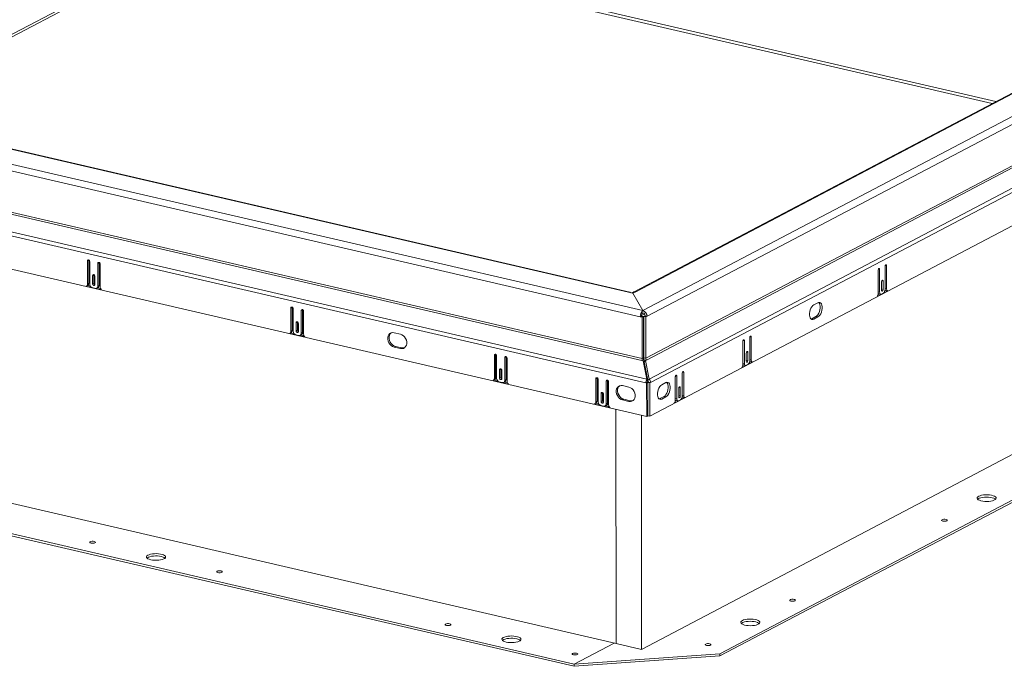
# Model space of a CAD drawing. Units: inches. Extents: x 2 to 195, y -7 to 151.
# Drawn here: x 128 to 164, y 41 to 65 of the extents above; entities that cross this region are included whole.
import ezdxf

# ---------------------------------------------------------------- set-up
doc = ezdxf.new("R2010")
doc.units = ezdxf.units.IN
doc.header["$MEASUREMENT"] = 0
doc.layers.add('SLD-0', color=179, linetype='Continuous')

msp = doc.modelspace()

# ---------------------------------------------------------------- linework, layer by layer
at = {"layer": 'SLD-0', "color": 179, "linetype": 'Continuous', "lineweight": 15}
for p, q in [((150.607, 54.095), (182.007, 70.6)), ((179.984, 70.405), (150.259, 54.781)), ((180.069, 70.415), (150.344, 54.791)), ((182.16, 70.394), (150.759, 53.889)), ((182.211, 68.896), (150.71, 52.339)), ((150.733, 52.271), (182.234, 68.828)), ((182.93, 68.44), (150.839, 51.572)), ((182.974, 68.308), (150.884, 51.441)), ((121.856, 61.324), (135.088, 68.279)), ((135.216, 68.281), (163.487, 61.734)), ((150.866, 50.203), (182.994, 67.09)), ((150.079, 54.772), (105.384, 65.122)), ((150.121, 54.779), (105.426, 65.129)), ((150.506, 53.871), (103.291, 64.804)), ((103.392, 65.029), (150.607, 54.095)), ((103.202, 63.227), (150.567, 52.259)), ((150.582, 52.33), (103.217, 63.298)), ((150.715, 51.429), (102.463, 62.602)), ((150.744, 51.566), (102.492, 62.739)), ((102.436, 61.381), (150.744, 50.194)), ((181.802, 58.025), (150.554, 41.6)), ((153.448, 41.439), (183.351, 57.157)), ((153.448, 41.356), (183.351, 57.074)), ((130.157, 55.953), (130.108, 55.927)), ((130.121, 55.958), (130.112, 55.945)), ((130.134, 55.965), (130.121, 55.958)), ((130.151, 55.965), (130.134, 55.965)), ((130.167, 55.958), (130.151, 55.965)), ((130.158, 55.963), (130.157, 55.953)), ((130.157, 55.953), (130.158, 55.105)), ((130.18, 55.944), (130.167, 55.958)), ((130.112, 55.945), (130.108, 55.927)), ((130.108, 55.927), (130.109, 55.079)), ((130.189, 55.927), (130.18, 55.944)), ((130.193, 55.908), (130.189, 55.927)), ((130.193, 55.07), (130.193, 55.908)), ((130.541, 55.864), (130.492, 55.838)), ((130.496, 55.856), (130.492, 55.838)), ((130.492, 55.838), (130.493, 55)), ((130.505, 55.869), (130.496, 55.856)), ((130.518, 55.876), (130.505, 55.869)), ((130.535, 55.876), (130.518, 55.876)), ((130.551, 55.869), (130.535, 55.876)), ((130.542, 55.874), (130.541, 55.864)), ((130.541, 55.864), (130.542, 55.026)), ((130.564, 55.855), (130.551, 55.869)), ((130.574, 55.838), (130.564, 55.855)), ((130.577, 55.819), (130.574, 55.838)), ((130.577, 54.97), (130.577, 55.819)), ((159.287, 55.602), (159.285, 55.583)), ((159.293, 55.621), (159.287, 55.602)), ((159.302, 55.636), (159.293, 55.621)), ((159.313, 55.645), (159.302, 55.636)), ((159.323, 55.647), (159.313, 55.645)), ((159.332, 55.642), (159.323, 55.647)), ((159.339, 55.63), (159.332, 55.642)), ((159.341, 55.613), (159.339, 55.63)), ((159.341, 54.774), (159.341, 55.613)), ((159.542, 55.737), (159.54, 55.717)), ((159.54, 55.717), (159.541, 54.879)), ((159.548, 55.755), (159.542, 55.737)), ((159.557, 55.77), (159.548, 55.755)), ((159.568, 55.78), (159.557, 55.77)), ((159.579, 55.782), (159.568, 55.78)), ((159.588, 55.776), (159.579, 55.782)), ((159.594, 55.764), (159.588, 55.776)), ((159.596, 55.747), (159.594, 55.764)), ((159.597, 54.898), (159.596, 55.747)), ((130.35, 55.411), (130.301, 55.385)), ((130.304, 55.402), (130.301, 55.385)), ((130.301, 55.385), (130.301, 55.084)), ((130.313, 55.416), (130.304, 55.402)), ((130.327, 55.423), (130.313, 55.416)), ((130.343, 55.423), (130.327, 55.423)), ((130.359, 55.415), (130.343, 55.423)), ((130.351, 55.42), (130.35, 55.411)), ((130.35, 55.411), (130.35, 55.11)), ((130.373, 55.402), (130.359, 55.415)), ((130.382, 55.384), (130.373, 55.402)), ((130.385, 55.365), (130.382, 55.384)), ((130.385, 55.065), (130.385, 55.365)), ((159.285, 55.583), (159.285, 54.734)), ((130.054, 54.996), (130.632, 54.862)), ((130.068, 55.001), (130.117, 55.027)), ((130.105, 55.021), (130.217, 54.995)), ((130.158, 55.105), (130.109, 55.079)), ((130.399, 54.917), (130.287, 54.943)), ((130.35, 55.11), (130.301, 55.084)), ((130.301, 55.084), (130.304, 55.066)), ((130.304, 55.066), (130.313, 55.048)), ((130.313, 55.048), (130.327, 55.035)), ((130.327, 55.035), (130.343, 55.027)), ((130.343, 55.027), (130.359, 55.027)), ((130.359, 55.027), (130.373, 55.034)), ((130.373, 55.034), (130.382, 55.047)), ((130.382, 55.047), (130.385, 55.065)), ((130.452, 54.923), (130.501, 54.948)), ((130.476, 54.935), (130.593, 54.908)), ((130.542, 55.026), (130.493, 55)), ((159.415, 55.171), (159.413, 55.152)), ((159.413, 55.152), (159.413, 54.852)), ((159.421, 55.19), (159.415, 55.171)), ((159.43, 55.205), (159.421, 55.19)), ((159.441, 55.214), (159.43, 55.205)), ((159.451, 55.216), (159.441, 55.214)), ((159.461, 55.211), (159.451, 55.216)), ((159.467, 55.199), (159.461, 55.211)), ((159.461, 54.843), (159.467, 54.862)), ((159.469, 55.182), (159.467, 55.199)), ((159.467, 54.862), (159.469, 54.881)), ((159.469, 54.881), (159.469, 55.182)), ((150.079, 54.772), (150.239, 54.735)), ((150.238, 54.735), (150.344, 54.791)), ((150.607, 54.095), (150.238, 54.735)), ((150.239, 54.735), (150.607, 54.095)), ((159.249, 54.619), (159.633, 54.821)), ((159.281, 54.692), (159.318, 54.711)), ((159.305, 54.715), (159.378, 54.698)), ((159.342, 54.755), (159.341, 54.774)), ((159.346, 54.737), (159.342, 54.755)), ((159.352, 54.721), (159.346, 54.737)), ((159.36, 54.709), (159.352, 54.721)), ((159.369, 54.701), (159.36, 54.709)), ((159.38, 54.697), (159.369, 54.701)), ((159.392, 54.697), (159.38, 54.697)), ((159.404, 54.702), (159.392, 54.697)), ((159.478, 54.741), (159.404, 54.702)), ((159.413, 54.852), (159.415, 54.835)), ((159.415, 54.835), (159.421, 54.822)), ((159.421, 54.822), (159.43, 54.817)), ((159.43, 54.817), (159.441, 54.819)), ((159.441, 54.819), (159.452, 54.828)), ((159.452, 54.828), (159.461, 54.843)), ((159.533, 54.824), (159.56, 54.838)), ((159.56, 54.838), (159.633, 54.821)), ((137.664, 54.215), (137.616, 54.189)), ((137.619, 54.206), (137.616, 54.189)), ((137.616, 54.189), (137.616, 53.34)), ((137.628, 54.22), (137.619, 54.206)), ((137.642, 54.227), (137.628, 54.22)), ((137.658, 54.227), (137.642, 54.227)), ((137.674, 54.219), (137.658, 54.227)), ((137.665, 54.224), (137.664, 54.215)), ((137.664, 54.215), (137.665, 53.366)), ((137.687, 54.206), (137.674, 54.219)), ((137.697, 54.188), (137.687, 54.206)), ((137.7, 54.17), (137.697, 54.188)), ((137.7, 53.331), (137.7, 54.17)), ((138.026, 54.138), (138.012, 54.131)), ((138.042, 54.138), (138.026, 54.138)), ((138.058, 54.13), (138.042, 54.138)), ((138.049, 54.135), (138.048, 54.126)), ((156.805, 54.186), (156.78, 54.125)), ((156.836, 54.238), (156.805, 54.186)), ((156.871, 54.279), (156.836, 54.238)), ((156.908, 54.306), (156.871, 54.279)), ((157.064, 54.388), (156.908, 54.306)), ((157.101, 54.4), (157.064, 54.388)), ((157.094, 54.393), (157.088, 54.398)), ((157.118, 54.359), (157.094, 54.393)), ((157.136, 54.396), (157.101, 54.4)), ((157.136, 54.312), (157.118, 54.359)), ((157.167, 54.376), (157.136, 54.396)), ((157.145, 54.255), (157.136, 54.312)), ((157.136, 54.125), (157.145, 54.191)), ((157.145, 54.191), (157.145, 54.255)), ((157.192, 54.342), (157.167, 54.376)), ((157.21, 54.295), (157.192, 54.342)), ((157.219, 54.238), (157.21, 54.295)), ((157.21, 54.108), (157.219, 54.174)), ((157.219, 54.174), (157.219, 54.238)), ((138.048, 54.126), (138, 54.1)), ((138.003, 54.118), (138, 54.1)), ((138, 54.1), (138, 53.262)), ((138.012, 54.131), (138.003, 54.118)), ((138.048, 54.126), (138.049, 53.288)), ((138.072, 54.117), (138.058, 54.13)), ((138.081, 54.099), (138.072, 54.117)), ((138.084, 54.081), (138.081, 54.099)), ((138.085, 53.232), (138.084, 54.081)), ((150.555, 53.897), (150.506, 53.871)), ((150.506, 53.871), (150.581, 53.854)), ((150.555, 53.897), (150.63, 53.879)), ((150.556, 53.911), (150.666, 53.969)), ((150.63, 53.879), (150.581, 53.854)), ((150.581, 53.854), (150.582, 52.33)), ((150.63, 53.879), (150.631, 52.356)), ((150.636, 53.88), (150.686, 53.906)), ((150.637, 52.356), (150.636, 53.88)), ((150.636, 53.88), (150.709, 53.863)), ((150.686, 53.906), (150.759, 53.889)), ((150.709, 53.863), (150.759, 53.889)), ((150.71, 52.339), (150.709, 53.863)), ((156.763, 54.06), (156.754, 53.993)), ((156.754, 53.993), (156.754, 53.93)), ((156.754, 53.93), (156.763, 53.873)), ((156.78, 54.125), (156.763, 54.06)), ((156.763, 53.873), (156.78, 53.826)), ((156.78, 53.826), (156.805, 53.791)), ((156.805, 53.791), (156.836, 53.771)), ((156.81, 53.787), (156.835, 53.796)), ((156.835, 53.796), (156.991, 53.878)), ((156.835, 53.796), (156.908, 53.779)), ((156.871, 53.767), (156.908, 53.779)), ((156.908, 53.779), (157.064, 53.861)), ((156.991, 53.878), (157.028, 53.906)), ((156.991, 53.878), (157.064, 53.861)), ((157.028, 53.906), (157.063, 53.946)), ((157.063, 53.946), (157.094, 53.999)), ((157.064, 53.861), (157.101, 53.888)), ((157.094, 53.999), (157.119, 54.059)), ((157.101, 53.888), (157.137, 53.929)), ((157.119, 54.059), (157.136, 54.125)), ((157.137, 53.929), (157.167, 53.982)), ((157.167, 53.982), (157.192, 54.042)), ((157.192, 54.042), (157.21, 54.108)), ((137.857, 53.672), (137.808, 53.646)), ((137.811, 53.664), (137.808, 53.646)), ((137.808, 53.646), (137.808, 53.346)), ((137.82, 53.677), (137.811, 53.664)), ((137.834, 53.684), (137.82, 53.677)), ((137.85, 53.684), (137.834, 53.684)), ((137.866, 53.677), (137.85, 53.684)), ((137.858, 53.682), (137.857, 53.672)), ((137.857, 53.672), (137.857, 53.372)), ((137.88, 53.663), (137.866, 53.677)), ((137.889, 53.646), (137.88, 53.663)), ((137.892, 53.627), (137.889, 53.646)), ((137.892, 53.326), (137.892, 53.627)), ((156.836, 53.771), (156.871, 53.767)), ((137.561, 53.257), (138.139, 53.123)), ((137.575, 53.263), (137.624, 53.288)), ((137.613, 53.282), (137.724, 53.257)), ((137.665, 53.366), (137.616, 53.34)), ((137.907, 53.178), (137.794, 53.204)), ((137.857, 53.372), (137.808, 53.346)), ((137.808, 53.346), (137.811, 53.327)), ((137.811, 53.327), (137.82, 53.31)), ((137.82, 53.31), (137.834, 53.296)), ((137.834, 53.296), (137.85, 53.289)), ((137.85, 53.289), (137.866, 53.289)), ((137.866, 53.289), (137.88, 53.296)), ((137.88, 53.296), (137.889, 53.309)), ((137.889, 53.309), (137.892, 53.326)), ((137.959, 53.184), (138.008, 53.21)), ((137.983, 53.197), (138.101, 53.169)), ((138.049, 53.288), (138, 53.262)), ((141.205, 53.16), (141.191, 53.102)), ((141.191, 53.102), (141.191, 53.038)), ((141.231, 53.211), (141.205, 53.16)), ((141.268, 53.25), (141.231, 53.211)), ((141.253, 53.186), (141.24, 53.128)), ((141.24, 53.128), (141.24, 53.064)), ((141.24, 53.064), (141.254, 52.999)), ((141.28, 53.236), (141.253, 53.186)), ((141.315, 53.275), (141.268, 53.25)), ((141.317, 53.275), (141.28, 53.236)), ((141.367, 53.285), (141.315, 53.275)), ((141.318, 53.276), (141.317, 53.275)), ((141.423, 53.28), (141.367, 53.285)), ((141.658, 53.226), (141.423, 53.28)), ((141.714, 53.205), (141.658, 53.226)), ((141.766, 53.17), (141.714, 53.205)), ((141.813, 53.123), (141.766, 53.17)), ((141.85, 53.067), (141.813, 53.123)), ((141.877, 53.005), (141.85, 53.067)), ((150.63, 53.241), (150.636, 53.244)), ((154.549, 53.112), (154.547, 53.093)), ((154.547, 53.093), (154.548, 52.255)), ((154.556, 53.131), (154.549, 53.112)), ((154.565, 53.146), (154.556, 53.131)), ((154.575, 53.155), (154.565, 53.146)), ((154.586, 53.157), (154.575, 53.155)), ((154.595, 53.152), (154.586, 53.157)), ((154.601, 53.14), (154.595, 53.152)), ((154.603, 53.123), (154.601, 53.14)), ((154.604, 52.274), (154.603, 53.123)), ((141.191, 53.038), (141.205, 52.974)), ((141.205, 52.974), (141.231, 52.911)), ((141.231, 52.911), (141.268, 52.855)), ((141.254, 52.999), (141.28, 52.937)), ((141.268, 52.855), (141.315, 52.808)), ((141.28, 52.937), (141.317, 52.881)), ((141.315, 52.808), (141.368, 52.773)), ((141.317, 52.881), (141.364, 52.834)), ((141.364, 52.834), (141.417, 52.799)), ((141.368, 52.773), (141.424, 52.753)), ((141.417, 52.799), (141.473, 52.778)), ((141.473, 52.778), (141.424, 52.753)), ((141.424, 52.753), (141.658, 52.699)), ((141.473, 52.778), (141.707, 52.724)), ((141.707, 52.724), (141.658, 52.699)), ((141.658, 52.699), (141.714, 52.693)), ((141.707, 52.724), (141.763, 52.719)), ((141.714, 52.693), (141.767, 52.704)), ((141.763, 52.719), (141.812, 52.728)), ((141.767, 52.704), (141.813, 52.729)), ((141.813, 52.729), (141.851, 52.768)), ((141.851, 52.768), (141.877, 52.818)), ((141.89, 52.94), (141.877, 53.005)), ((141.877, 52.818), (141.89, 52.876)), ((141.89, 52.876), (141.89, 52.94)), ((154.294, 52.978), (154.292, 52.959)), ((154.292, 52.959), (154.293, 52.11)), ((154.3, 52.997), (154.294, 52.978)), ((154.309, 53.012), (154.3, 52.997)), ((154.32, 53.021), (154.309, 53.012)), ((154.331, 53.023), (154.32, 53.021)), ((154.34, 53.017), (154.331, 53.023)), ((154.346, 53.005), (154.34, 53.017)), ((154.348, 52.988), (154.346, 53.005)), ((154.349, 52.15), (154.348, 52.988)), ((145.172, 52.476), (145.123, 52.451)), ((145.126, 52.468), (145.123, 52.451)), ((145.123, 52.451), (145.123, 51.602)), ((145.135, 52.481), (145.126, 52.468)), ((145.149, 52.488), (145.135, 52.481)), ((145.165, 52.488), (145.149, 52.488)), ((145.181, 52.481), (145.165, 52.488)), ((145.172, 52.486), (145.172, 52.476)), ((145.172, 52.476), (145.172, 51.628)), ((145.195, 52.468), (145.181, 52.481)), ((145.204, 52.45), (145.195, 52.468)), ((145.207, 52.431), (145.204, 52.45)), ((145.208, 51.593), (145.207, 52.431)), ((145.556, 52.387), (145.507, 52.362)), ((145.51, 52.379), (145.507, 52.362)), ((145.507, 52.362), (145.507, 51.524)), ((145.519, 52.392), (145.51, 52.379)), ((145.533, 52.4), (145.519, 52.392)), ((145.549, 52.399), (145.533, 52.4)), ((145.565, 52.392), (145.549, 52.399)), ((145.556, 52.397), (145.556, 52.387)), ((145.556, 52.387), (145.556, 51.549)), ((145.579, 52.379), (145.565, 52.392)), ((145.588, 52.361), (145.579, 52.379)), ((145.591, 52.342), (145.588, 52.361)), ((145.592, 51.494), (145.591, 52.342)), ((150.631, 52.356), (150.582, 52.33)), ((150.71, 52.339), (150.637, 52.356)), ((154.422, 52.547), (154.42, 52.528)), ((154.42, 52.528), (154.42, 52.227)), ((154.428, 52.566), (154.422, 52.547)), ((154.437, 52.581), (154.428, 52.566)), ((154.448, 52.59), (154.437, 52.581)), ((154.459, 52.592), (154.448, 52.59)), ((154.468, 52.587), (154.459, 52.592)), ((154.474, 52.574), (154.468, 52.587)), ((154.476, 52.557), (154.474, 52.574)), ((154.476, 52.257), (154.476, 52.557)), ((149.617, 41.817), (104.653, 52.229)), ((150.567, 52.259), (150.614, 52.248)), ((150.614, 52.248), (150.744, 51.566)), ((150.648, 52.208), (150.614, 52.248)), ((150.648, 52.208), (150.779, 51.525)), ((150.65, 52.208), (150.702, 52.255)), ((150.787, 51.526), (150.65, 52.208)), ((150.702, 52.255), (150.733, 52.271)), ((150.839, 51.572), (150.702, 52.255)), ((154.256, 51.995), (154.641, 52.197)), ((154.288, 52.067), (154.326, 52.087)), ((154.312, 52.09), (154.386, 52.073)), ((154.35, 52.13), (154.349, 52.15)), ((154.353, 52.112), (154.35, 52.13)), ((154.359, 52.097), (154.353, 52.112)), ((154.367, 52.085), (154.359, 52.097)), ((154.376, 52.077), (154.367, 52.085)), ((154.387, 52.073), (154.376, 52.077)), ((154.399, 52.073), (154.387, 52.073)), ((154.411, 52.077), (154.399, 52.073)), ((154.486, 52.117), (154.411, 52.077)), ((154.42, 52.227), (154.422, 52.21)), ((154.422, 52.21), (154.428, 52.198)), ((154.428, 52.198), (154.438, 52.193)), ((154.438, 52.193), (154.448, 52.195)), ((154.448, 52.195), (154.459, 52.204)), ((154.459, 52.204), (154.468, 52.219)), ((154.468, 52.219), (154.474, 52.238)), ((154.474, 52.238), (154.476, 52.257)), ((154.54, 52.2), (154.567, 52.214)), ((154.567, 52.214), (154.641, 52.197)), ((145.172, 51.628), (145.123, 51.602)), ((145.364, 51.934), (145.315, 51.908)), ((145.318, 51.925), (145.315, 51.908)), ((145.315, 51.908), (145.315, 51.608)), ((145.364, 51.633), (145.315, 51.608)), ((145.315, 51.608), (145.318, 51.589)), ((145.327, 51.939), (145.318, 51.925)), ((145.341, 51.946), (145.327, 51.939)), ((145.357, 51.946), (145.341, 51.946)), ((145.373, 51.938), (145.357, 51.946)), ((145.365, 51.943), (145.364, 51.934)), ((145.364, 51.934), (145.364, 51.633)), ((145.387, 51.925), (145.373, 51.938)), ((145.396, 51.907), (145.387, 51.925)), ((145.399, 51.889), (145.396, 51.907)), ((145.4, 51.588), (145.399, 51.889)), ((148.919, 51.609), (148.87, 51.583)), ((148.873, 51.6), (148.87, 51.583)), ((148.882, 51.614), (148.873, 51.6)), ((148.896, 51.621), (148.882, 51.614)), ((148.912, 51.621), (148.896, 51.621)), ((148.928, 51.613), (148.912, 51.621)), ((148.919, 51.618), (148.919, 51.609)), ((148.919, 51.609), (148.919, 50.76)), ((148.942, 51.6), (148.928, 51.613)), ((148.951, 51.582), (148.942, 51.6)), ((151.802, 51.668), (151.8, 51.649)), ((151.8, 51.649), (151.801, 50.8)), ((151.808, 51.687), (151.802, 51.668)), ((151.817, 51.702), (151.808, 51.687)), ((151.828, 51.711), (151.817, 51.702)), ((151.839, 51.713), (151.828, 51.711)), ((151.848, 51.708), (151.839, 51.713)), ((151.854, 51.696), (151.848, 51.708)), ((151.856, 51.678), (151.854, 51.696)), ((151.857, 50.84), (151.856, 51.678)), ((152.058, 51.803), (152.055, 51.783)), ((152.055, 51.783), (152.056, 50.945)), ((152.064, 51.821), (152.058, 51.803)), ((152.073, 51.836), (152.064, 51.821)), ((152.083, 51.845), (152.073, 51.836)), ((152.094, 51.847), (152.083, 51.845)), ((152.103, 51.842), (152.094, 51.847)), ((152.109, 51.83), (152.103, 51.842)), ((152.112, 51.813), (152.109, 51.83)), ((152.112, 50.964), (152.112, 51.813)), ((103.102, 51.469), (148.067, 41.057)), ((103.103, 51.387), (148.067, 40.975)), ((145.068, 51.519), (145.647, 51.385)), ((145.082, 51.524), (145.131, 51.55)), ((145.12, 51.544), (145.231, 51.518)), ((145.414, 51.44), (145.301, 51.466)), ((145.318, 51.589), (145.328, 51.571)), ((145.328, 51.571), (145.341, 51.558)), ((145.341, 51.558), (145.357, 51.55)), ((145.357, 51.55), (145.374, 51.55)), ((145.374, 51.55), (145.387, 51.557)), ((145.387, 51.557), (145.396, 51.571)), ((145.396, 51.571), (145.4, 51.588)), ((145.466, 51.446), (145.515, 51.471)), ((145.49, 51.458), (145.608, 51.431)), ((145.556, 51.549), (145.507, 51.524)), ((148.87, 51.583), (148.87, 50.734)), ((148.954, 51.563), (148.951, 51.582)), ((148.955, 50.725), (148.954, 51.563)), ((149.303, 51.52), (149.254, 51.494)), ((149.257, 51.511), (149.254, 51.494)), ((149.254, 51.494), (149.254, 50.656)), ((149.266, 51.525), (149.257, 51.511)), ((149.28, 51.532), (149.266, 51.525)), ((149.296, 51.532), (149.28, 51.532)), ((149.312, 51.524), (149.296, 51.532)), ((149.303, 51.529), (149.303, 51.52)), ((149.303, 51.52), (149.303, 50.682)), ((149.326, 51.511), (149.312, 51.524)), ((149.335, 51.493), (149.326, 51.511)), ((149.338, 51.475), (149.335, 51.493)), ((149.339, 50.626), (149.338, 51.475)), ((149.662, 51.258), (149.635, 51.208)), ((149.699, 51.297), (149.662, 51.258)), ((149.684, 51.234), (149.671, 51.175)), ((149.71, 51.284), (149.684, 51.234)), ((149.745, 51.323), (149.699, 51.297)), ((149.748, 51.323), (149.71, 51.284)), ((149.798, 51.333), (149.745, 51.323)), ((149.749, 51.324), (149.748, 51.323)), ((149.854, 51.328), (149.798, 51.333)), ((150.088, 51.273), (149.854, 51.328)), ((150.144, 51.253), (150.088, 51.273)), ((150.197, 51.218), (150.144, 51.253)), ((150.764, 51.455), (150.715, 51.429)), ((150.743, 51.422), (150.715, 51.429)), ((150.792, 51.448), (150.743, 51.422)), ((150.744, 50.194), (150.743, 51.422)), ((150.779, 51.525), (150.744, 51.566)), ((150.792, 51.448), (150.764, 51.455)), ((150.787, 51.526), (150.839, 51.572)), ((150.792, 51.448), (150.811, 51.458)), ((150.793, 50.22), (150.792, 51.448)), ((150.792, 51.448), (150.865, 51.431)), ((150.811, 51.458), (150.884, 51.441)), ((150.865, 51.431), (150.884, 51.441)), ((150.865, 51.431), (150.866, 50.203)), ((151.198, 51.239), (151.173, 51.178)), ((151.229, 51.291), (151.198, 51.239)), ((151.264, 51.332), (151.229, 51.291)), ((151.301, 51.359), (151.264, 51.332)), ((151.457, 51.441), (151.301, 51.359)), ((151.494, 51.453), (151.457, 51.441)), ((151.487, 51.446), (151.482, 51.451)), ((151.512, 51.412), (151.487, 51.446)), ((151.529, 51.449), (151.494, 51.453)), ((151.529, 51.365), (151.512, 51.412)), ((151.56, 51.429), (151.529, 51.449)), ((151.538, 51.308), (151.529, 51.365)), ((151.529, 51.178), (151.538, 51.244)), ((151.538, 51.244), (151.538, 51.308)), ((151.585, 51.395), (151.56, 51.429)), ((151.603, 51.348), (151.585, 51.395)), ((151.612, 51.291), (151.603, 51.348)), ((151.612, 51.227), (151.612, 51.291)), ((151.93, 51.237), (151.928, 51.218)), ((151.936, 51.256), (151.93, 51.237)), ((151.945, 51.271), (151.936, 51.256)), ((151.956, 51.28), (151.945, 51.271)), ((151.967, 51.282), (151.956, 51.28)), ((151.976, 51.277), (151.967, 51.282)), ((151.982, 51.265), (151.976, 51.277)), ((151.984, 51.247), (151.982, 51.265)), ((151.984, 50.947), (151.984, 51.247)), ((149.111, 51.066), (149.062, 51.04)), ((149.065, 51.058), (149.062, 51.04)), ((149.062, 51.04), (149.062, 50.74)), ((149.074, 51.071), (149.065, 51.058)), ((149.088, 51.078), (149.074, 51.071)), ((149.104, 51.078), (149.088, 51.078)), ((149.12, 51.071), (149.104, 51.078)), ((149.112, 51.076), (149.111, 51.066)), ((149.111, 51.066), (149.111, 50.766)), ((149.134, 51.057), (149.12, 51.071)), ((149.143, 51.04), (149.134, 51.057)), ((149.146, 51.021), (149.143, 51.04)), ((149.147, 50.72), (149.146, 51.021)), ((149.635, 51.208), (149.622, 51.15)), ((149.622, 51.15), (149.622, 51.086)), ((149.622, 51.086), (149.635, 51.021)), ((149.635, 51.021), (149.662, 50.959)), ((149.662, 50.959), (149.699, 50.903)), ((149.671, 51.175), (149.671, 51.112)), ((149.671, 51.112), (149.684, 51.047)), ((149.684, 51.047), (149.711, 50.985)), ((149.699, 50.903), (149.746, 50.856)), ((149.711, 50.985), (149.748, 50.928)), ((149.748, 50.928), (149.795, 50.882)), ((149.795, 50.882), (149.847, 50.847)), ((150.244, 51.171), (150.197, 51.218)), ((150.281, 51.115), (150.244, 51.171)), ((150.307, 51.053), (150.281, 51.115)), ((150.281, 50.815), (150.308, 50.866)), ((150.321, 50.988), (150.307, 51.053)), ((150.308, 50.866), (150.321, 50.924)), ((150.321, 50.924), (150.321, 50.988)), ((151.156, 51.113), (151.147, 51.046)), ((151.147, 51.046), (151.147, 50.983)), ((151.147, 50.983), (151.156, 50.926)), ((151.173, 51.178), (151.156, 51.113)), ((151.156, 50.926), (151.173, 50.879)), ((151.173, 50.879), (151.198, 50.844)), ((151.228, 50.849), (151.384, 50.931)), ((151.301, 50.832), (151.457, 50.914)), ((151.384, 50.931), (151.421, 50.958)), ((151.384, 50.931), (151.457, 50.914)), ((151.421, 50.958), (151.456, 50.999)), ((151.456, 50.999), (151.487, 51.052)), ((151.457, 50.914), (151.494, 50.941)), ((151.487, 51.052), (151.512, 51.112)), ((151.494, 50.941), (151.53, 50.982)), ((151.512, 51.112), (151.529, 51.178)), ((151.53, 50.982), (151.56, 51.035)), ((151.56, 51.035), (151.585, 51.095)), ((151.585, 51.095), (151.603, 51.161)), ((151.603, 51.161), (151.612, 51.227)), ((151.764, 50.685), (152.149, 50.887)), ((151.928, 51.218), (151.928, 50.918)), ((151.928, 50.918), (151.931, 50.901)), ((151.931, 50.901), (151.937, 50.888)), ((151.937, 50.888), (151.946, 50.883)), ((151.946, 50.883), (151.956, 50.885)), ((151.956, 50.885), (151.967, 50.894)), ((151.967, 50.894), (151.976, 50.909)), ((151.976, 50.909), (151.982, 50.928)), ((151.982, 50.928), (151.984, 50.947)), ((152.048, 50.89), (152.075, 50.904)), ((152.075, 50.904), (152.149, 50.887)), ((148.815, 50.651), (149.394, 50.517)), ((148.829, 50.656), (148.878, 50.682)), ((148.867, 50.676), (148.978, 50.651)), ((148.919, 50.76), (148.87, 50.734)), ((149.161, 50.572), (149.048, 50.598)), ((149.111, 50.766), (149.062, 50.74)), ((149.062, 50.74), (149.065, 50.721)), ((149.065, 50.721), (149.075, 50.704)), ((149.075, 50.704), (149.088, 50.69)), ((149.088, 50.69), (149.104, 50.683)), ((149.104, 50.683), (149.121, 50.683)), ((149.121, 50.683), (149.134, 50.69)), ((149.134, 50.69), (149.143, 50.703)), ((149.143, 50.703), (149.147, 50.72)), ((149.213, 50.578), (149.262, 50.604)), ((149.237, 50.591), (149.355, 50.563)), ((149.303, 50.682), (149.254, 50.656)), ((149.746, 50.856), (149.799, 50.821)), ((149.799, 50.821), (149.855, 50.8)), ((149.847, 50.847), (149.903, 50.826)), ((149.903, 50.826), (149.855, 50.8)), ((149.855, 50.8), (150.089, 50.746)), ((149.903, 50.826), (150.138, 50.772)), ((150.138, 50.772), (150.089, 50.746)), ((150.089, 50.746), (150.145, 50.741)), ((150.138, 50.772), (150.194, 50.767)), ((150.145, 50.741), (150.198, 50.751)), ((150.194, 50.767), (150.243, 50.776)), ((150.198, 50.751), (150.244, 50.777)), ((150.244, 50.777), (150.281, 50.815)), ((151.198, 50.844), (151.229, 50.824)), ((151.203, 50.84), (151.228, 50.849)), ((151.228, 50.849), (151.301, 50.832)), ((151.229, 50.824), (151.264, 50.82)), ((151.264, 50.82), (151.301, 50.832)), ((151.796, 50.758), (151.834, 50.777)), ((151.82, 50.781), (151.894, 50.764)), ((151.858, 50.82), (151.857, 50.84)), ((151.862, 50.803), (151.858, 50.82)), ((151.867, 50.787), (151.862, 50.803)), ((151.875, 50.775), (151.867, 50.787)), ((151.884, 50.767), (151.875, 50.775)), ((151.895, 50.763), (151.884, 50.767)), ((151.907, 50.763), (151.895, 50.763)), ((151.919, 50.768), (151.907, 50.763)), ((151.994, 50.807), (151.919, 50.768)), ((149.617, 41.817), (149.611, 50.456)), ((150.554, 41.6), (150.548, 50.239)), ((150.744, 50.194), (150.793, 50.22)), ((150.866, 50.203), (150.793, 50.22)), ((162.996, 47.247), (162.961, 47.223)), ((163.045, 47.267), (162.996, 47.247)), ((163.105, 47.284), (163.045, 47.267)), ((163.174, 47.295), (163.105, 47.284)), ((163.248, 47.301), (163.174, 47.295)), ((163.324, 47.301), (163.248, 47.301)), ((163.398, 47.296), (163.324, 47.301)), ((163.468, 47.285), (163.398, 47.296)), ((163.529, 47.269), (163.468, 47.285)), ((163.578, 47.249), (163.529, 47.269)), ((163.615, 47.226), (163.578, 47.249)), ((162.942, 47.198), (162.938, 47.171)), ((162.938, 47.171), (162.951, 47.145)), ((162.961, 47.223), (162.942, 47.198)), ((162.951, 47.145), (162.98, 47.12)), ((162.977, 47.153), (162.958, 47.138)), ((163.019, 47.175), (162.977, 47.153)), ((162.98, 47.12), (163.023, 47.099)), ((163.074, 47.193), (163.019, 47.175)), ((163.023, 47.099), (163.079, 47.081)), ((163.139, 47.207), (163.074, 47.193)), ((163.079, 47.081), (163.144, 47.067)), ((163.211, 47.216), (163.139, 47.207)), ((163.144, 47.067), (163.217, 47.059)), ((163.286, 47.219), (163.211, 47.216)), ((163.217, 47.059), (163.292, 47.056)), ((163.362, 47.217), (163.286, 47.219)), ((163.292, 47.056), (163.368, 47.06)), ((163.434, 47.208), (163.362, 47.217)), ((163.368, 47.06), (163.44, 47.068)), ((163.499, 47.195), (163.434, 47.208)), ((163.44, 47.068), (163.504, 47.082)), ((163.555, 47.177), (163.499, 47.195)), ((163.504, 47.082), (163.559, 47.101)), ((163.598, 47.155), (163.555, 47.177)), ((163.559, 47.101), (163.601, 47.123)), ((163.62, 47.138), (163.598, 47.155)), ((163.601, 47.123), (163.629, 47.148)), ((163.636, 47.2), (163.615, 47.226)), ((163.629, 47.148), (163.64, 47.174)), ((163.64, 47.174), (163.636, 47.2)), ((161.644, 46.381), (161.628, 46.368)), ((161.628, 46.368), (161.628, 46.353)), ((161.628, 46.353), (161.644, 46.34)), ((161.673, 46.391), (161.644, 46.381)), ((161.644, 46.34), (161.673, 46.33)), ((161.711, 46.397), (161.673, 46.391)), ((161.673, 46.33), (161.711, 46.324)), ((161.752, 46.397), (161.711, 46.397)), ((161.711, 46.324), (161.753, 46.324)), ((161.79, 46.391), (161.752, 46.397)), ((161.753, 46.324), (161.791, 46.33)), ((161.819, 46.381), (161.79, 46.391)), ((161.791, 46.33), (161.82, 46.34)), ((161.835, 46.368), (161.819, 46.381)), ((161.82, 46.34), (161.835, 46.353)), ((161.835, 46.353), (161.835, 46.368)), ((130.21, 45.57), (130.195, 45.556)), ((130.195, 45.556), (130.195, 45.542)), ((130.195, 45.542), (130.21, 45.529)), ((130.239, 45.58), (130.21, 45.57)), ((130.21, 45.529), (130.24, 45.518)), ((130.277, 45.585), (130.239, 45.58)), ((130.24, 45.518), (130.278, 45.513)), ((130.319, 45.585), (130.277, 45.585)), ((130.278, 45.513), (130.319, 45.513)), ((130.357, 45.58), (130.319, 45.585)), ((130.319, 45.513), (130.357, 45.519)), ((130.386, 45.57), (130.357, 45.58)), ((130.357, 45.519), (130.386, 45.529)), ((130.402, 45.557), (130.386, 45.57)), ((130.386, 45.529), (130.402, 45.542)), ((130.402, 45.542), (130.402, 45.557)), ((132.337, 45.069), (132.306, 45.045)), ((132.383, 45.09), (132.337, 45.069)), ((132.44, 45.108), (132.383, 45.09)), ((132.507, 45.12), (132.44, 45.108)), ((132.58, 45.128), (132.507, 45.12)), ((132.656, 45.13), (132.58, 45.128)), ((132.731, 45.126), (132.656, 45.13)), ((132.802, 45.116), (132.731, 45.126)), ((132.865, 45.101), (132.802, 45.116)), ((132.918, 45.082), (132.865, 45.101)), ((132.958, 45.06), (132.918, 45.082)), ((132.983, 45.035), (132.958, 45.06)), ((132.306, 45.045), (132.29, 45.019)), ((132.29, 45.019), (132.291, 44.992)), ((132.291, 44.992), (132.308, 44.967)), ((132.308, 44.967), (132.341, 44.943)), ((132.32, 44.975), (132.309, 44.965)), ((132.358, 44.997), (132.32, 44.975)), ((132.341, 44.943), (132.387, 44.922)), ((132.41, 45.017), (132.358, 44.997)), ((132.387, 44.922), (132.445, 44.905)), ((132.473, 45.032), (132.41, 45.017)), ((132.445, 44.905), (132.513, 44.892)), ((132.543, 45.042), (132.473, 45.032)), ((132.513, 44.892), (132.586, 44.886)), ((132.618, 45.047), (132.543, 45.042)), ((132.586, 44.886), (132.662, 44.884)), ((132.694, 45.046), (132.618, 45.047)), ((132.662, 44.884), (132.737, 44.889)), ((132.767, 45.039), (132.694, 45.046)), ((132.737, 44.889), (132.808, 44.899)), ((132.835, 45.027), (132.767, 45.039)), ((132.808, 44.899), (132.87, 44.914)), ((132.87, 44.914), (132.922, 44.934)), ((132.922, 44.934), (132.961, 44.957)), ((132.961, 44.957), (132.984, 44.982)), ((132.992, 45.008), (132.983, 45.035)), ((132.984, 44.982), (132.992, 45.008)), ((134.894, 44.485), (134.878, 44.472)), ((134.878, 44.472), (134.878, 44.457)), ((134.878, 44.457), (134.894, 44.444)), ((134.923, 44.495), (134.894, 44.485)), ((134.894, 44.444), (134.923, 44.434)), ((134.961, 44.501), (134.923, 44.495)), ((134.923, 44.434), (134.962, 44.428)), ((135.002, 44.501), (134.961, 44.501)), ((134.962, 44.428), (135.003, 44.428)), ((135.041, 44.495), (135.002, 44.501)), ((135.003, 44.428), (135.041, 44.434)), ((135.07, 44.485), (135.041, 44.495)), ((135.041, 44.434), (135.07, 44.444)), ((135.086, 44.472), (135.07, 44.485)), ((135.07, 44.444), (135.086, 44.458)), ((135.086, 44.458), (135.086, 44.472)), ((156.037, 43.434), (156.021, 43.42)), ((156.021, 43.42), (156.021, 43.406)), ((156.021, 43.406), (156.037, 43.393)), ((156.066, 43.444), (156.037, 43.434)), ((156.037, 43.393), (156.066, 43.383)), ((156.104, 43.449), (156.066, 43.444)), ((156.066, 43.383), (156.104, 43.377)), ((156.145, 43.45), (156.104, 43.449)), ((156.104, 43.377), (156.146, 43.377)), ((156.183, 43.444), (156.145, 43.45)), ((156.146, 43.377), (156.184, 43.383)), ((156.213, 43.434), (156.183, 43.444)), ((156.184, 43.383), (156.213, 43.393)), ((156.228, 43.421), (156.213, 43.434)), ((156.213, 43.393), (156.228, 43.406)), ((156.228, 43.406), (156.228, 43.421)), ((143.325, 42.533), (143.309, 42.519)), ((143.309, 42.519), (143.309, 42.505)), ((143.354, 42.543), (143.325, 42.533)), ((143.392, 42.549), (143.354, 42.543)), ((143.433, 42.549), (143.392, 42.549)), ((143.471, 42.543), (143.433, 42.549)), ((143.501, 42.533), (143.471, 42.543)), ((143.516, 42.52), (143.501, 42.533)), ((143.517, 42.505), (143.516, 42.52)), ((154.22, 42.613), (154.216, 42.587)), ((154.216, 42.587), (154.229, 42.561)), ((154.239, 42.639), (154.22, 42.613)), ((154.229, 42.561), (154.258, 42.536)), ((154.255, 42.568), (154.236, 42.553)), ((154.275, 42.662), (154.239, 42.639)), ((154.297, 42.59), (154.255, 42.568)), ((154.258, 42.536), (154.301, 42.514)), ((154.323, 42.683), (154.275, 42.662)), ((154.352, 42.609), (154.297, 42.59)), ((154.301, 42.514), (154.357, 42.496)), ((154.383, 42.699), (154.323, 42.683)), ((154.417, 42.623), (154.352, 42.609)), ((154.452, 42.711), (154.383, 42.699)), ((154.489, 42.631), (154.417, 42.623)), ((154.526, 42.717), (154.452, 42.711)), ((154.564, 42.635), (154.489, 42.631)), ((154.602, 42.717), (154.526, 42.717)), ((154.64, 42.632), (154.564, 42.635)), ((154.677, 42.711), (154.602, 42.717)), ((154.712, 42.624), (154.64, 42.632)), ((154.746, 42.701), (154.677, 42.711)), ((154.778, 42.61), (154.712, 42.624)), ((154.807, 42.685), (154.746, 42.701)), ((154.833, 42.592), (154.778, 42.61)), ((154.782, 42.498), (154.837, 42.516)), ((154.856, 42.665), (154.807, 42.685)), ((154.876, 42.571), (154.833, 42.592)), ((154.837, 42.516), (154.879, 42.538)), ((154.893, 42.641), (154.856, 42.665)), ((154.898, 42.554), (154.876, 42.571)), ((154.879, 42.538), (154.907, 42.563)), ((154.914, 42.616), (154.893, 42.641)), ((154.907, 42.563), (154.918, 42.589)), ((154.918, 42.589), (154.914, 42.616)), ((143.309, 42.505), (143.325, 42.492)), ((143.325, 42.492), (143.354, 42.482)), ((143.354, 42.482), (143.392, 42.476)), ((143.392, 42.476), (143.434, 42.476)), ((143.434, 42.476), (143.472, 42.482)), ((143.472, 42.482), (143.501, 42.492)), ((143.501, 42.492), (143.517, 42.505)), ((154.357, 42.496), (154.422, 42.483)), ((154.422, 42.483), (154.495, 42.474)), ((154.495, 42.474), (154.57, 42.472)), ((154.57, 42.472), (154.646, 42.475)), ((154.646, 42.475), (154.718, 42.484)), ((154.718, 42.484), (154.782, 42.498)), ((145.421, 42.008), (145.405, 41.982)), ((145.405, 41.982), (145.406, 41.956)), ((145.406, 41.956), (145.423, 41.93)), ((145.452, 42.032), (145.421, 42.008)), ((145.423, 41.93), (145.455, 41.906)), ((145.434, 41.938), (145.424, 41.928)), ((145.473, 41.961), (145.434, 41.938)), ((145.497, 42.054), (145.452, 42.032)), ((145.455, 41.906), (145.502, 41.885)), ((145.525, 41.98), (145.473, 41.961)), ((145.555, 42.071), (145.497, 42.054)), ((145.502, 41.885), (145.56, 41.868)), ((145.587, 41.995), (145.525, 41.98)), ((145.622, 42.084), (145.555, 42.071)), ((145.56, 41.868), (145.627, 41.856)), ((145.658, 42.005), (145.587, 41.995)), ((145.695, 42.091), (145.622, 42.084)), ((145.627, 41.856), (145.701, 41.849)), ((145.733, 42.01), (145.658, 42.005)), ((145.771, 42.093), (145.695, 42.091)), ((145.701, 41.849), (145.777, 41.848)), ((145.809, 42.009), (145.733, 42.01)), ((145.846, 42.089), (145.771, 42.093)), ((145.777, 41.848), (145.852, 41.852)), ((145.882, 42.002), (145.809, 42.009)), ((145.917, 42.079), (145.846, 42.089)), ((145.852, 41.852), (145.922, 41.862)), ((145.949, 41.99), (145.882, 42.002)), ((145.98, 42.064), (145.917, 42.079)), ((145.922, 41.862), (145.985, 41.877)), ((146.033, 42.045), (145.98, 42.064)), ((145.985, 41.877), (146.036, 41.897)), ((146.072, 42.023), (146.033, 42.045)), ((146.036, 41.897), (146.075, 41.92)), ((146.097, 41.998), (146.072, 42.023)), ((146.075, 41.92), (146.099, 41.945)), ((146.106, 41.971), (146.097, 41.998)), ((146.099, 41.945), (146.106, 41.971)), ((148.067, 41.057), (149.544, 41.834)), ((150.554, 41.6), (149.617, 41.817)), ((152.922, 41.796), (152.906, 41.783)), ((152.906, 41.783), (152.906, 41.769)), ((152.951, 41.807), (152.922, 41.796)), ((152.989, 41.812), (152.951, 41.807)), ((153.03, 41.812), (152.989, 41.812)), ((153.068, 41.807), (153.03, 41.812)), ((153.098, 41.797), (153.068, 41.807)), ((153.113, 41.783), (153.098, 41.797)), ((153.114, 41.769), (153.113, 41.783)), ((148.008, 41.448), (147.993, 41.435)), ((147.993, 41.435), (147.993, 41.42)), ((147.993, 41.42), (148.009, 41.407)), ((148.038, 41.458), (148.008, 41.448)), ((148.076, 41.464), (148.038, 41.458)), ((148.067, 41.057), (153.448, 41.439)), ((148.117, 41.464), (148.076, 41.464)), ((148.155, 41.459), (148.117, 41.464)), ((148.184, 41.448), (148.155, 41.459)), ((148.2, 41.435), (148.184, 41.448)), ((148.185, 41.407), (148.2, 41.421)), ((148.2, 41.421), (148.2, 41.435)), ((152.906, 41.769), (152.922, 41.755)), ((152.922, 41.755), (152.951, 41.745)), ((152.951, 41.745), (152.989, 41.74)), ((152.989, 41.74), (153.031, 41.74)), ((153.031, 41.74), (153.069, 41.745)), ((153.069, 41.745), (153.098, 41.756)), ((153.098, 41.756), (153.114, 41.769)), ((153.448, 41.356), (153.448, 41.439)), ((148.009, 41.407), (148.038, 41.397)), ((148.038, 41.397), (148.076, 41.392)), ((148.067, 40.975), (153.448, 41.356)), ((148.067, 40.975), (148.067, 41.057)), ((148.076, 41.392), (148.117, 41.392)), ((148.117, 41.392), (148.155, 41.397)), ((148.155, 41.397), (148.185, 41.407))]:
    msp.add_line(p, q, dxfattribs=at)
at = {"layer": 'SLD-0', "color": 8, "linetype": 'Continuous', "lineweight": 15}
for p, q in [((121.735, 61.352), (135.156, 68.406)), ((135.156, 68.406), (163.634, 61.811)), ((159.294, 55.623), (159.341, 55.613)), ((159.549, 55.758), (159.596, 55.747)), ((159.413, 54.894), (159.469, 54.881)), ((159.422, 55.192), (159.469, 55.182)), ((159.541, 54.911), (159.597, 54.898)), ((159.285, 54.787), (159.341, 54.774)), ((154.557, 53.133), (154.603, 53.123)), ((154.301, 52.999), (154.348, 52.988)), ((154.429, 52.568), (154.476, 52.557)), ((154.293, 52.163), (154.349, 52.15)), ((154.42, 52.27), (154.476, 52.257)), ((154.548, 52.287), (154.604, 52.274)), ((151.809, 51.689), (151.856, 51.678)), ((152.065, 51.824), (152.112, 51.813)), ((151.937, 51.258), (151.984, 51.247)), ((151.928, 50.96), (151.984, 50.947)), ((152.056, 50.977), (152.112, 50.964)), ((151.801, 50.853), (151.857, 50.84))]:
    msp.add_line(p, q, dxfattribs=at)
at = {"layer": 'SLD-0', "color": 179, "linetype": 'Continuous', "lineweight": 15}
for centre, radius, start, end in [((130.028, 55.073), 0.0814, 288.9372, 4.3737), ((130.074, 55.099), 0.0836, 300.2292, 3.865), ((130.326, 55.069), 0.132, 179.7365, 253.085), ((130.411, 55.11), 0.0608, 180.2057, 244.3839), ((130.416, 54.992), 0.0773, 257.5332, 6.0948), ((130.458, 55.021), 0.0844, 300.5487, 3.5455), ((130.716, 54.972), 0.139, 180.8484, 232.7796), ((159.376, 54.87), 0.164, 308.3301, 3.181), ((159.668, 54.885), 0.0728, 169.7536, 241.1558), ((150.108, 54.723), 0.0568, 33.9006, 120.0248), ((150.314, 54.677), 0.118, 75.3089, 147.294), ((159.088, 54.733), 0.197, 324.6208, 0.2809), ((159.314, 54.75), 0.037, 217.7658, 254.8612), ((159.57, 54.874), 0.037, 213.7443, 254.4029), ((150.773, 53.886), 0.267, 128.3313, 183.1801), ((150.693, 53.904), 0.138, 128.3305, 183.1819), ((150.544, 53.89), 0.215, 359.7368, 73.0846), ((150.574, 53.906), 0.111, 359.7368, 73.0846), ((137.535, 53.334), 0.0814, 288.9369, 4.374), ((137.582, 53.36), 0.0836, 300.2292, 3.8653), ((137.833, 53.331), 0.132, 179.7369, 253.085), ((137.918, 53.372), 0.0608, 180.2053, 244.3847), ((137.923, 53.254), 0.0773, 257.5339, 6.0943), ((137.965, 53.283), 0.0844, 300.5507, 3.5438), ((138.223, 53.234), 0.139, 180.8489, 232.7791), ((150.406, 52.331), 0.176, 335.9415, 359.6561), ((150.292, 52.358), 0.339, 341.2661, 359.6835), ((150.861, 52.359), 0.225, 180.7971, 214.5843), ((150.827, 52.341), 0.116, 180.8118, 216.7286), ((154.095, 52.109), 0.197, 324.6212, 0.2805), ((154.322, 52.126), 0.037, 217.784, 254.843), ((154.384, 52.246), 0.164, 308.33, 3.1807), ((154.577, 52.25), 0.037, 213.7387, 254.4052), ((154.676, 52.261), 0.0728, 169.7536, 241.1558), ((145.042, 51.596), 0.0814, 288.9369, 4.374), ((145.089, 51.622), 0.0836, 300.2321, 3.8639), ((145.34, 51.592), 0.132, 179.7364, 253.085), ((145.425, 51.634), 0.0608, 180.2074, 244.3825), ((145.43, 51.515), 0.0773, 257.5332, 6.095), ((145.472, 51.544), 0.0844, 300.552, 3.544), ((145.731, 51.496), 0.139, 180.8483, 232.7797), ((151.055, 51.427), 0.34, 155.9433, 179.6538), ((150.94, 51.454), 0.176, 155.9448, 179.6528), ((150.694, 51.456), 0.116, 0.8135, 36.7238), ((150.659, 51.438), 0.225, 0.8112, 36.727), ((151.892, 50.936), 0.164, 308.33, 3.1807), ((152.085, 50.94), 0.037, 213.7467, 254.3972), ((152.184, 50.951), 0.0728, 169.755, 241.1544), ((148.789, 50.728), 0.0814, 288.9348, 4.3762), ((148.836, 50.754), 0.0836, 300.2297, 3.8663), ((149.087, 50.725), 0.132, 179.7375, 253.0839), ((149.172, 50.766), 0.0608, 180.2074, 244.3825), ((149.177, 50.648), 0.0773, 257.5317, 6.0965), ((149.219, 50.676), 0.0844, 300.5472, 3.5487), ((149.478, 50.628), 0.139, 180.8483, 232.7797), ((151.604, 50.799), 0.197, 324.6212, 0.2805), ((151.83, 50.816), 0.037, 217.7822, 254.8519), ((132.785, 44.732), 0.298, 51.5053, 80.4645), ((145.9, 41.695), 0.298, 51.5053, 80.4644)]:
    msp.add_arc(centre, radius, start, end, dxfattribs=at)

doc.saveas('drawing.dxf')
